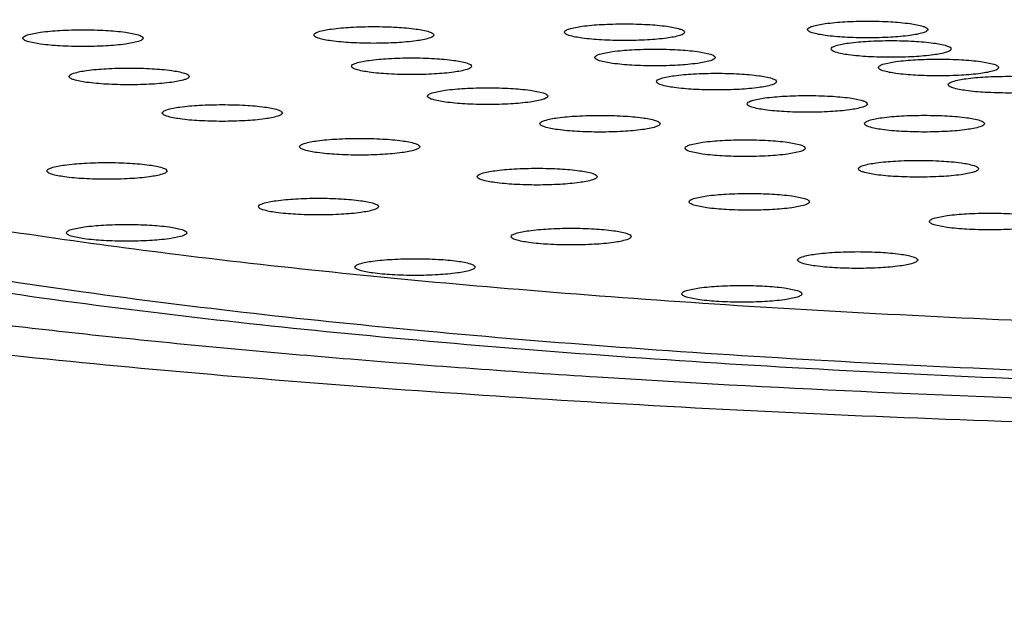
# Model space of a CAD drawing. Units: millimetres. Extents: x 1649 to 2163, y 158 to 334.
# Drawn here: x 1720 to 1724, y 252 to 255 of the extents above; entities that cross this region are included whole.
import ezdxf

# ---------------------------------------------------------------- set-up
doc = ezdxf.new("R2010")
doc.units = ezdxf.units.MM
doc.header["$LTSCALE"] = 32.67
doc.header["$PDMODE"] = 3
doc.header["$PDSIZE"] = 4
doc.layers.get('0').update_dxf_attribs({"linetype": 'CONTINUOUS'})
doc.layers.get('Defpoints').update_dxf_attribs({"linetype": 'CONTINUOUS'})
doc.styles.get("Standard").update_dxf_attribs({"font": 'simfang.ttf'})
doc.dimstyles.get("Standard").update_dxf_attribs({"dimtxt": 6, "dimasz": 7, "dimexe": 1.5, "dimexo": 1, "dimtad": 1, "dimdec": 0, "dimdsep": 46, "dimtxsty": 'STANDARD', "dimcen": 0.09, "dimadec": 0, "dimazin": 0, "dimtp": 0.01, "dimtm": 0.01, "dimtfac": 1, "dimtdec": 0, "dimtofl": 0, "dimtmove": 0, "dimatfit": 3, "dimfxl": 1, "dimtolj": 1, "dimarcsym": 0})

# ---------------------------------------------------------------- blocks, each defined once
blk = doc.blocks.new('*D53')
at = {"color": 0, "lineweight": -2, "transparency": 16777216}
for p, q in [((1681.2839, 318.4179), (1655.4665, 318.4179)), ((1656.9665, 186.4179), (1656.9665, 311.4179)), ((1807.627, 179.4179), (1655.4665, 179.4179))]:
    blk.add_line(p, q, dxfattribs=at)
at = {"color": 0, "transparency": 16777216}
for points in [[(1655.7998, 311.4179), (1658.1332, 311.4179), (1656.9665, 318.4179)], [(1655.7998, 186.4179), (1658.1332, 186.4179), (1656.9665, 179.4179)]]:
    blk.add_solid(points, dxfattribs=at)
at = {"layer": 'Defpoints', "color": 0, "transparency": 16777216}
for p in [(1656.9665, 318.4179), (1682.2839, 318.4179), (1808.627, 179.4179)]:
    blk.add_point(p, dxfattribs=at)
at = {"color": 0, "lineweight": 5, "transparency": 16777216, "insert": (1653.3072, 248.9179), "char_height": 6, "attachment_point": 5, "rotation": 90}
blk.add_mtext('\\A1;139', dxfattribs=at)

msp = doc.modelspace()

# ---------------------------------------------------------------- linework, layer by layer
at = {"color": 7, "linetype": 'Continuous', "lineweight": 25}
for points, knots in [([(1715.6891, 254.3756), (1715.6582, 254.3999), (1715.6045, 254.4485), (1715.5453, 254.5307), (1715.5177, 254.6165), (1715.5253, 254.7037), (1715.5668, 254.7879), (1715.6387, 254.8691), (1715.7401, 254.9488), (1715.871, 255.0273), (1716.0314, 255.1048), (1716.3008, 255.213), (1716.7107, 255.3404), (1717.286, 255.4789), (1717.9649, 255.6087), (1718.7399, 255.7283), (1719.6024, 255.8362), (1720.5428, 255.931), (1721.9204, 256.041), (1723.753, 256.1361), (1725.2494, 256.1675), (1726.0183, 256.1725)], [0, 0, 0, 0, 0.010594, 0.01941, 0.027037, 0.034371, 0.042411, 0.05193, 0.063391, 0.077047, 0.093026, 0.111388, 0.155287, 0.2086, 0.270908, 0.34162, 0.420017, 0.505273, 0.59647, 0.792653, 1, 1, 1, 1]), ([(1726.5339, 253.2012), (1725.8013, 253.2012), (1724.3686, 253.2222), (1722.6096, 253.3015), (1721.277, 253.3977), (1720.3596, 253.4822), (1719.5127, 253.5796), (1718.7459, 253.6888), (1718.0679, 253.8084), (1717.4861, 253.9366), (1717.007, 254.0721), (1716.6765, 254.1963), (1716.4705, 254.3021), (1716.3553, 254.3769), (1716.2684, 254.4527), (1716.2097, 254.5304), (1716.1808, 254.6114), (1716.1855, 254.6942), (1716.2228, 254.7743), (1716.2631, 254.8209), (1716.2867, 254.8441)], [0, 0, 0, 0, 0.202236, 0.39543, 0.485927, 0.570998, 0.64971, 0.721212, 0.784753, 0.8397, 0.885573, 0.922106, 0.936892, 0.949438, 0.959903, 0.968589, 0.976051, 0.98315, 0.990872, 1, 1, 1, 1]), ([(1719.9549, 254.6799), (1719.9549, 254.6826), (1719.9614, 254.6887), (1719.9845, 254.6969), (1720.0333, 254.7057), (1720.1068, 254.7117), (1720.1938, 254.714), (1720.2808, 254.7117), (1720.3543, 254.7057), (1720.4031, 254.6969), (1720.4261, 254.6887), (1720.4327, 254.6826), (1720.4327, 254.6799)], [0, 0, 0, 0, 0.016206, 0.046716, 0.154634, 0.313427, 0.5, 0.686573, 0.845366, 0.953284, 0.983794, 1, 1, 1, 1]), ([(1721.1113, 254.6927), (1721.1113, 254.6953), (1721.1178, 254.7015), (1721.1409, 254.7096), (1721.1897, 254.7184), (1721.2631, 254.7244), (1721.3502, 254.7267), (1721.4372, 254.7244), (1721.5107, 254.7184), (1721.5594, 254.7096), (1721.5825, 254.7015), (1721.5891, 254.6953), (1721.5891, 254.6927)], [0, 0, 0, 0, 0.016206, 0.046716, 0.154634, 0.313427, 0.5, 0.686573, 0.845366, 0.953284, 0.983794, 1, 1, 1, 1]), ([(1722.1081, 254.7037), (1722.1081, 254.7063), (1722.1147, 254.7125), (1722.1378, 254.7206), (1722.1866, 254.7294), (1722.26, 254.7354), (1722.3471, 254.7377), (1722.4341, 254.7354), (1722.5075, 254.7294), (1722.5563, 254.7206), (1722.5794, 254.7125), (1722.586, 254.7063), (1722.586, 254.7037)], [0, 0, 0, 0, 0.016206, 0.046716, 0.154634, 0.313427, 0.5, 0.686573, 0.845366, 0.953284, 0.983794, 1, 1, 1, 1]), ([(1723.0751, 254.7143), (1723.0751, 254.717), (1723.0817, 254.7231), (1723.1048, 254.7313), (1723.1535, 254.74), (1723.227, 254.7461), (1723.314, 254.7484), (1723.4011, 254.7461), (1723.4745, 254.74), (1723.5233, 254.7313), (1723.5464, 254.7231), (1723.5529, 254.717), (1723.5529, 254.7143)], [0, 0, 0, 0, 0.016206, 0.046716, 0.154634, 0.313427, 0.5, 0.686573, 0.845366, 0.953284, 0.983794, 1, 1, 1, 1]), ([(1723.5529, 254.7143), (1723.5529, 254.7117), (1723.5464, 254.7055), (1723.5233, 254.6974), (1723.4745, 254.6886), (1723.4011, 254.6826), (1723.314, 254.6803), (1723.227, 254.6826), (1723.1535, 254.6886), (1723.1048, 254.6974), (1723.0817, 254.7055), (1723.0751, 254.7117), (1723.0751, 254.7143)], [0, 0, 0, 0, 0.016206, 0.046716, 0.154634, 0.313427, 0.5, 0.686573, 0.845366, 0.953284, 0.983794, 1, 1, 1, 1]), ([(1720.4327, 254.6799), (1720.4327, 254.6773), (1720.4261, 254.6711), (1720.4031, 254.663), (1720.3543, 254.6542), (1720.2808, 254.6482), (1720.1938, 254.6459), (1720.1068, 254.6482), (1720.0333, 254.6542), (1719.9845, 254.663), (1719.9614, 254.6711), (1719.9549, 254.6773), (1719.9549, 254.6799)], [0, 0, 0, 0, 0.016206, 0.046716, 0.154634, 0.313427, 0.5, 0.686573, 0.845366, 0.953284, 0.983794, 1, 1, 1, 1]), ([(1721.5891, 254.6927), (1721.5891, 254.69), (1721.5825, 254.6839), (1721.5594, 254.6757), (1721.5107, 254.667), (1721.4372, 254.6609), (1721.3502, 254.6586), (1721.2631, 254.6609), (1721.1897, 254.667), (1721.1409, 254.6757), (1721.1178, 254.6839), (1721.1113, 254.69), (1721.1113, 254.6927)], [0, 0, 0, 0, 0.016206, 0.046716, 0.154634, 0.313427, 0.5, 0.686573, 0.845366, 0.953284, 0.983794, 1, 1, 1, 1]), ([(1722.586, 254.7037), (1722.586, 254.701), (1722.5794, 254.6949), (1722.5563, 254.6867), (1722.5075, 254.678), (1722.4341, 254.6719), (1722.3471, 254.6696), (1722.26, 254.6719), (1722.1866, 254.678), (1722.1378, 254.6867), (1722.1147, 254.6949), (1722.1081, 254.701), (1722.1081, 254.7037)], [0, 0, 0, 0, 0.016206, 0.046716, 0.154634, 0.313427, 0.5, 0.686573, 0.845366, 0.953284, 0.983794, 1, 1, 1, 1]), ([(1722.2293, 254.6032), (1722.2293, 254.6058), (1722.2359, 254.612), (1722.259, 254.6201), (1722.3077, 254.6289), (1722.3812, 254.6349), (1722.4682, 254.6373), (1722.5553, 254.6349), (1722.6287, 254.6289), (1722.6775, 254.6201), (1722.7006, 254.612), (1722.7071, 254.6058), (1722.7071, 254.6032)], [0, 0, 0, 0, 0.016206, 0.046716, 0.154634, 0.313427, 0.5, 0.686573, 0.845366, 0.953284, 0.983794, 1, 1, 1, 1]), ([(1723.1683, 254.6371), (1723.1683, 254.6397), (1723.1749, 254.6459), (1723.198, 254.654), (1723.2467, 254.6628), (1723.3202, 254.6688), (1723.4072, 254.6711), (1723.4943, 254.6688), (1723.5677, 254.6628), (1723.6165, 254.654), (1723.6396, 254.6459), (1723.6461, 254.6397), (1723.6461, 254.6371)], [0, 0, 0, 0, 0.016206, 0.046716, 0.154634, 0.313427, 0.5, 0.686573, 0.845366, 0.953284, 0.983794, 1, 1, 1, 1]), ([(1723.6461, 254.6371), (1723.6461, 254.6344), (1723.6396, 254.6282), (1723.6165, 254.6201), (1723.5677, 254.6113), (1723.4943, 254.6053), (1723.4072, 254.603), (1723.3202, 254.6053), (1723.2467, 254.6113), (1723.198, 254.6201), (1723.1749, 254.6282), (1723.1683, 254.6344), (1723.1683, 254.6371)], [0, 0, 0, 0, 0.016206, 0.046716, 0.154634, 0.313427, 0.5, 0.686573, 0.845366, 0.953284, 0.983794, 1, 1, 1, 1]), ([(1735.4378, 254.6055), (1735.401, 254.5615), (1735.2934, 254.4771), (1735.0863, 254.3706), (1734.8104, 254.2663), (1734.4673, 254.1654), (1734.0592, 254.0688), (1733.3965, 253.9401), (1732.4323, 253.8017), (1731.1363, 253.6714), (1729.689, 253.5749), (1728.1379, 253.5155), (1726.5339, 253.4955), (1724.93, 253.5155), (1723.3789, 253.5749), (1721.9315, 253.6714), (1720.6356, 253.8017), (1719.6714, 253.9401), (1719.0087, 254.0688), (1718.6006, 254.1654), (1718.2575, 254.2663), (1717.9816, 254.3706), (1717.7745, 254.4771), (1717.6669, 254.5615), (1717.6301, 254.6055)], [0, 0, 0, 0, 0.009515, 0.022282, 0.038536, 0.058303, 0.081505, 0.108007, 0.170132, 0.242822, 0.323791, 0.410448, 0.5, 0.589552, 0.676209, 0.757178, 0.829868, 0.891993, 0.918495, 0.941697, 0.961464, 0.977718, 0.990485, 1, 1, 1, 1]), ([(1721.2613, 254.5683), (1721.2613, 254.5709), (1721.2679, 254.5771), (1721.291, 254.5852), (1721.3397, 254.594), (1721.4132, 254.6), (1721.5002, 254.6023), (1721.5872, 254.6), (1721.6607, 254.594), (1721.7095, 254.5852), (1721.7326, 254.5771), (1721.7391, 254.5709), (1721.7391, 254.5683)], [0, 0, 0, 0, 0.016206, 0.046716, 0.154634, 0.313427, 0.5, 0.686573, 0.845366, 0.953284, 0.983794, 1, 1, 1, 1]), ([(1722.7071, 254.6032), (1722.7071, 254.6005), (1722.7006, 254.5944), (1722.6775, 254.5862), (1722.6287, 254.5775), (1722.5553, 254.5714), (1722.4682, 254.5691), (1722.3812, 254.5714), (1722.3077, 254.5775), (1722.259, 254.5862), (1722.2359, 254.5944), (1722.2293, 254.6005), (1722.2293, 254.6032)], [0, 0, 0, 0, 0.016206, 0.046716, 0.154634, 0.313427, 0.5, 0.686573, 0.845366, 0.953284, 0.983794, 1, 1, 1, 1]), ([(1723.3565, 254.5632), (1723.3565, 254.5658), (1723.3631, 254.572), (1723.3862, 254.5802), (1723.4349, 254.5889), (1723.5084, 254.5949), (1723.5954, 254.5973), (1723.6825, 254.5949), (1723.7559, 254.5889), (1723.8047, 254.5802), (1723.8278, 254.572), (1723.8343, 254.5658), (1723.8343, 254.5632)], [0, 0, 0, 0, 0.016206, 0.046716, 0.154634, 0.313427, 0.5, 0.686573, 0.845366, 0.953284, 0.983794, 1, 1, 1, 1]), ([(1720.1384, 254.5278), (1720.1384, 254.5304), (1720.145, 254.5366), (1720.168, 254.5447), (1720.2168, 254.5535), (1720.2903, 254.5595), (1720.3773, 254.5618), (1720.4643, 254.5595), (1720.5378, 254.5535), (1720.5866, 254.5447), (1720.6097, 254.5366), (1720.6162, 254.5304), (1720.6162, 254.5278)], [0, 0, 0, 0, 0.016206, 0.046716, 0.154634, 0.313427, 0.5, 0.686573, 0.845366, 0.953284, 0.983794, 1, 1, 1, 1]), ([(1721.7391, 254.5683), (1721.7391, 254.5656), (1721.7326, 254.5595), (1721.7095, 254.5513), (1721.6607, 254.5426), (1721.5872, 254.5365), (1721.5002, 254.5342), (1721.4132, 254.5365), (1721.3397, 254.5426), (1721.291, 254.5513), (1721.2679, 254.5595), (1721.2613, 254.5656), (1721.2613, 254.5683)], [0, 0, 0, 0, 0.016206, 0.046716, 0.154634, 0.313427, 0.5, 0.686573, 0.845366, 0.953284, 0.983794, 1, 1, 1, 1]), ([(1723.8343, 254.5632), (1723.8343, 254.5606), (1723.8278, 254.5544), (1723.8047, 254.5462), (1723.7559, 254.5375), (1723.6825, 254.5315), (1723.5954, 254.5291), (1723.5084, 254.5315), (1723.4349, 254.5375), (1723.3862, 254.5462), (1723.3631, 254.5544), (1723.3565, 254.5606), (1723.3565, 254.5632)], [0, 0, 0, 0, 0.016206, 0.046716, 0.154634, 0.313427, 0.5, 0.686573, 0.845366, 0.953284, 0.983794, 1, 1, 1, 1]), ([(1726.5339, 253.2714), (1725.9356, 253.2714), (1724.7614, 253.2872), (1723.0568, 253.3577), (1721.4856, 253.4719), (1720.2885, 253.6043), (1719.4435, 253.7327), (1718.9068, 253.8322), (1718.4432, 253.938), (1718.0569, 254.0492), (1717.7868, 254.1505), (1717.6142, 254.2361), (1717.5143, 254.2969), (1717.4357, 254.3585), (1717.3783, 254.4211), (1717.3424, 254.4853), (1717.3339, 254.5305), (1717.3339, 254.5518)], [0, 0, 0, 0, 0.189859, 0.372555, 0.541251, 0.689664, 0.754545, 0.812423, 0.862821, 0.90538, 0.939899, 0.954157, 0.966468, 0.976936, 0.98575, 0.993252, 1, 1, 1, 1]), ([(1735.498, 254.5518), (1735.498, 254.531), (1735.4897, 254.487), (1735.4548, 254.4244), (1735.3989, 254.3634), (1735.3222, 254.3034), (1735.225, 254.2442), (1735.0567, 254.1608), (1734.7936, 254.0621), (1734.4172, 253.9538), (1733.9655, 253.8506), (1733.4425, 253.7537), (1732.6192, 253.6286), (1731.4529, 253.4996), (1729.9219, 253.3883), (1728.261, 253.3196), (1726.5339, 253.2964), (1724.8069, 253.3196), (1723.146, 253.3883), (1721.615, 253.4996), (1720.4487, 253.6286), (1719.6254, 253.7537), (1719.1024, 253.8506), (1718.6507, 253.9538), (1718.2743, 254.0621), (1718.0111, 254.1608), (1717.8429, 254.2442), (1717.7457, 254.3034), (1717.669, 254.3634), (1717.6131, 254.4244), (1717.5782, 254.487), (1717.5699, 254.531), (1717.5699, 254.5518)], [0, 0, 0, 0, 0.003372, 0.007124, 0.011532, 0.016766, 0.022922, 0.03005, 0.04731, 0.068589, 0.093789, 0.122727, 0.155168, 0.229374, 0.313722, 0.405073, 0.5, 0.594927, 0.686278, 0.770626, 0.844832, 0.877273, 0.906211, 0.931411, 0.95269, 0.96995, 0.977078, 0.983234, 0.988468, 0.992876, 0.996628, 1, 1, 1, 1]), ([(1720.6162, 254.5278), (1720.6162, 254.5251), (1720.6097, 254.519), (1720.5866, 254.5108), (1720.5378, 254.5021), (1720.4643, 254.496), (1720.3773, 254.4937), (1720.2903, 254.496), (1720.2168, 254.5021), (1720.168, 254.5108), (1720.145, 254.519), (1720.1384, 254.5251), (1720.1384, 254.5278)], [0, 0, 0, 0, 0.016206, 0.046716, 0.154634, 0.313427, 0.5, 0.686573, 0.845366, 0.953284, 0.983794, 1, 1, 1, 1]), ([(1722.4741, 254.5072), (1722.4741, 254.5098), (1722.4806, 254.516), (1722.5037, 254.5241), (1722.5525, 254.5329), (1722.6259, 254.5389), (1722.713, 254.5412), (1722.8, 254.5389), (1722.8735, 254.5329), (1722.9222, 254.5241), (1722.9453, 254.516), (1722.9519, 254.5098), (1722.9519, 254.5072)], [0, 0, 0, 0, 0.016206, 0.046716, 0.154634, 0.313427, 0.5, 0.686573, 0.845366, 0.953284, 0.983794, 1, 1, 1, 1]), ([(1723.634, 254.495), (1723.634, 254.4977), (1723.6406, 254.5038), (1723.6637, 254.512), (1723.7124, 254.5207), (1723.7859, 254.5268), (1723.8729, 254.5291), (1723.9599, 254.5268), (1724.0334, 254.5207), (1724.0822, 254.512), (1724.1053, 254.5038), (1724.1118, 254.4977), (1724.1118, 254.495)], [0, 0, 0, 0, 0.016206, 0.046716, 0.154634, 0.313427, 0.5, 0.686573, 0.845366, 0.953284, 0.983794, 1, 1, 1, 1]), ([(1721.5643, 254.4494), (1721.5643, 254.452), (1721.5708, 254.4582), (1721.5939, 254.4663), (1721.6427, 254.4751), (1721.7162, 254.4811), (1721.8032, 254.4834), (1721.8902, 254.4811), (1721.9637, 254.4751), (1722.0125, 254.4663), (1722.0356, 254.4582), (1722.0421, 254.452), (1722.0421, 254.4494)], [0, 0, 0, 0, 0.016206, 0.046716, 0.154634, 0.313427, 0.5, 0.686573, 0.845366, 0.953284, 0.983794, 1, 1, 1, 1]), ([(1722.9519, 254.5072), (1722.9519, 254.5045), (1722.9453, 254.4983), (1722.9222, 254.4902), (1722.8735, 254.4814), (1722.8, 254.4754), (1722.713, 254.4731), (1722.6259, 254.4754), (1722.5525, 254.4814), (1722.5037, 254.4902), (1722.4806, 254.4983), (1722.4741, 254.5045), (1722.4741, 254.5072)], [0, 0, 0, 0, 0.016206, 0.046716, 0.154634, 0.313427, 0.5, 0.686573, 0.845366, 0.953284, 0.983794, 1, 1, 1, 1]), ([(1724.1118, 254.495), (1724.1118, 254.4924), (1724.1053, 254.4862), (1724.0822, 254.4781), (1724.0334, 254.4693), (1723.9599, 254.4633), (1723.8729, 254.461), (1723.7859, 254.4633), (1723.7124, 254.4693), (1723.6637, 254.4781), (1723.6406, 254.4862), (1723.634, 254.4924), (1723.634, 254.495)], [0, 0, 0, 0, 0.016206, 0.046716, 0.154634, 0.313427, 0.5, 0.686573, 0.845366, 0.953284, 0.983794, 1, 1, 1, 1]), ([(1722.0421, 254.4494), (1722.0421, 254.4467), (1722.0356, 254.4406), (1722.0125, 254.4324), (1721.9637, 254.4237), (1721.8902, 254.4176), (1721.8032, 254.4153), (1721.7162, 254.4176), (1721.6427, 254.4237), (1721.5939, 254.4324), (1721.5708, 254.4406), (1721.5643, 254.4467), (1721.5643, 254.4494)], [0, 0, 0, 0, 0.016206, 0.046716, 0.154634, 0.313427, 0.5, 0.686573, 0.845366, 0.953284, 0.983794, 1, 1, 1, 1]), ([(1722.8349, 254.4185), (1722.8349, 254.4211), (1722.8414, 254.4273), (1722.8645, 254.4355), (1722.9133, 254.4442), (1722.9867, 254.4502), (1723.0738, 254.4526), (1723.1608, 254.4502), (1723.2343, 254.4442), (1723.283, 254.4355), (1723.3061, 254.4273), (1723.3127, 254.4211), (1723.3127, 254.4185)], [0, 0, 0, 0, 0.016206, 0.046716, 0.154634, 0.313427, 0.5, 0.686573, 0.845366, 0.953284, 0.983794, 1, 1, 1, 1]), ([(1720.509, 254.3824), (1720.509, 254.385), (1720.5155, 254.3912), (1720.5386, 254.3993), (1720.5874, 254.4081), (1720.6608, 254.4141), (1720.7479, 254.4164), (1720.8349, 254.4141), (1720.9084, 254.4081), (1720.9571, 254.3993), (1720.9802, 254.3912), (1720.9868, 254.385), (1720.9868, 254.3824)], [0, 0, 0, 0, 0.016206, 0.046716, 0.154634, 0.313427, 0.5, 0.686573, 0.845366, 0.953284, 0.983794, 1, 1, 1, 1]), ([(1723.3127, 254.4185), (1723.3127, 254.4159), (1723.3061, 254.4097), (1723.283, 254.4015), (1723.2343, 254.3928), (1723.1608, 254.3868), (1723.0738, 254.3844), (1722.9867, 254.3868), (1722.9133, 254.3928), (1722.8645, 254.4015), (1722.8414, 254.4097), (1722.8349, 254.4159), (1722.8349, 254.4185)], [0, 0, 0, 0, 0.016206, 0.046716, 0.154634, 0.313427, 0.5, 0.686573, 0.845366, 0.953284, 0.983794, 1, 1, 1, 1]), ([(1726.0183, 253.1107), (1725.405, 253.1147), (1724.2005, 253.1365), (1722.4441, 253.211), (1720.8035, 253.3246), (1719.3251, 253.4738), (1718.2155, 253.6301), (1717.4414, 253.7739), (1716.9533, 253.8824), (1716.5331, 253.9959), (1716.1831, 254.1134), (1715.9056, 254.234), (1715.7508, 254.3268), (1715.6891, 254.3756)], [0, 0, 0, 0, 0.175601, 0.344941, 0.503339, 0.646428, 0.770336, 0.824067, 0.871858, 0.91345, 0.948667, 0.97746, 1, 1, 1, 1]), ([(1720.9868, 254.3824), (1720.9868, 254.3797), (1720.9802, 254.3736), (1720.9571, 254.3654), (1720.9084, 254.3566), (1720.8349, 254.3506), (1720.7479, 254.3483), (1720.6608, 254.3506), (1720.5874, 254.3566), (1720.5386, 254.3654), (1720.5155, 254.3736), (1720.509, 254.3797), (1720.509, 254.3824)], [0, 0, 0, 0, 0.016206, 0.046716, 0.154634, 0.313427, 0.5, 0.686573, 0.845366, 0.953284, 0.983794, 1, 1, 1, 1]), ([(1722.011, 254.3396), (1722.011, 254.3423), (1722.0176, 254.3484), (1722.0407, 254.3566), (1722.0894, 254.3653), (1722.1629, 254.3714), (1722.2499, 254.3737), (1722.337, 254.3714), (1722.4104, 254.3653), (1722.4592, 254.3566), (1722.4823, 254.3484), (1722.4888, 254.3423), (1722.4888, 254.3396)], [0, 0, 0, 0, 0.016206, 0.046716, 0.154634, 0.313427, 0.5, 0.686573, 0.845366, 0.953284, 0.983794, 1, 1, 1, 1]), ([(1723.3008, 254.3399), (1723.3008, 254.3426), (1723.3074, 254.3487), (1723.3305, 254.3569), (1723.3792, 254.3656), (1723.4527, 254.3716), (1723.5397, 254.374), (1723.6268, 254.3716), (1723.7002, 254.3656), (1723.749, 254.3569), (1723.7721, 254.3487), (1723.7786, 254.3426), (1723.7786, 254.3399)], [0, 0, 0, 0, 0.016206, 0.046716, 0.154634, 0.313427, 0.5, 0.686573, 0.845366, 0.953284, 0.983794, 1, 1, 1, 1]), ([(1722.4888, 254.3396), (1722.4888, 254.337), (1722.4823, 254.3308), (1722.4592, 254.3227), (1722.4104, 254.3139), (1722.337, 254.3079), (1722.2499, 254.3056), (1722.1629, 254.3079), (1722.0894, 254.3139), (1722.0407, 254.3227), (1722.0176, 254.3308), (1722.011, 254.337), (1722.011, 254.3396)], [0, 0, 0, 0, 0.016206, 0.046716, 0.154634, 0.313427, 0.5, 0.686573, 0.845366, 0.953284, 0.983794, 1, 1, 1, 1]), ([(1723.7786, 254.3399), (1723.7786, 254.3373), (1723.7721, 254.3311), (1723.749, 254.3229), (1723.7002, 254.3142), (1723.6268, 254.3082), (1723.5397, 254.3058), (1723.4527, 254.3082), (1723.3792, 254.3142), (1723.3305, 254.3229), (1723.3074, 254.3311), (1723.3008, 254.3373), (1723.3008, 254.3399)], [0, 0, 0, 0, 0.016206, 0.046716, 0.154634, 0.313427, 0.5, 0.686573, 0.845366, 0.953284, 0.983794, 1, 1, 1, 1]), ([(1721.0554, 254.2481), (1721.0554, 254.2508), (1721.0619, 254.2569), (1721.085, 254.2651), (1721.1338, 254.2738), (1721.2072, 254.2798), (1721.2943, 254.2822), (1721.3813, 254.2798), (1721.4548, 254.2738), (1721.5035, 254.2651), (1721.5266, 254.2569), (1721.5332, 254.2508), (1721.5332, 254.2481)], [0, 0, 0, 0, 0.016206, 0.046716, 0.154634, 0.313427, 0.5, 0.686573, 0.845366, 0.953284, 0.983794, 1, 1, 1, 1]), ([(1721.5332, 254.2481), (1721.5332, 254.2455), (1721.5266, 254.2393), (1721.5035, 254.2311), (1721.4548, 254.2224), (1721.3813, 254.2164), (1721.2943, 254.214), (1721.2072, 254.2164), (1721.1338, 254.2224), (1721.085, 254.2311), (1721.0619, 254.2393), (1721.0554, 254.2455), (1721.0554, 254.2481)], [0, 0, 0, 0, 0.016206, 0.046716, 0.154634, 0.313427, 0.5, 0.686573, 0.845366, 0.953284, 0.983794, 1, 1, 1, 1]), ([(1722.5879, 254.2423), (1722.5879, 254.245), (1722.5945, 254.2511), (1722.6176, 254.2593), (1722.6663, 254.268), (1722.7398, 254.2741), (1722.8268, 254.2764), (1722.9139, 254.2741), (1722.9873, 254.268), (1723.0361, 254.2593), (1723.0592, 254.2511), (1723.0657, 254.245), (1723.0657, 254.2423)], [0, 0, 0, 0, 0.016206, 0.046716, 0.154634, 0.313427, 0.5, 0.686573, 0.845366, 0.953284, 0.983794, 1, 1, 1, 1]), ([(1723.0657, 254.2423), (1723.0657, 254.2397), (1723.0592, 254.2335), (1723.0361, 254.2254), (1722.9873, 254.2166), (1722.9139, 254.2106), (1722.8268, 254.2083), (1722.7398, 254.2106), (1722.6663, 254.2166), (1722.6176, 254.2254), (1722.5945, 254.2335), (1722.5879, 254.2397), (1722.5879, 254.2423)], [0, 0, 0, 0, 0.016206, 0.046716, 0.154634, 0.313427, 0.5, 0.686573, 0.845366, 0.953284, 0.983794, 1, 1, 1, 1]), ([(1720.0503, 254.1519), (1720.0503, 254.1545), (1720.0568, 254.1607), (1720.0799, 254.1688), (1720.1287, 254.1776), (1720.2021, 254.1836), (1720.2892, 254.1859), (1720.3762, 254.1836), (1720.4497, 254.1776), (1720.4984, 254.1688), (1720.5215, 254.1607), (1720.5281, 254.1545), (1720.5281, 254.1519)], [0, 0, 0, 0, 0.016206, 0.046716, 0.154634, 0.313427, 0.5, 0.686573, 0.845366, 0.953284, 0.983794, 1, 1, 1, 1]), ([(1723.2774, 254.1604), (1723.2774, 254.1631), (1723.284, 254.1692), (1723.3071, 254.1774), (1723.3559, 254.1861), (1723.4293, 254.1922), (1723.5164, 254.1945), (1723.6034, 254.1922), (1723.6768, 254.1861), (1723.7256, 254.1774), (1723.7487, 254.1692), (1723.7553, 254.1631), (1723.7553, 254.1604)], [0, 0, 0, 0, 0.016206, 0.046716, 0.154634, 0.313427, 0.5, 0.686573, 0.845366, 0.953284, 0.983794, 1, 1, 1, 1]), ([(1720.5281, 254.1519), (1720.5281, 254.1492), (1720.5215, 254.1431), (1720.4984, 254.1349), (1720.4497, 254.1262), (1720.3762, 254.1201), (1720.2892, 254.1178), (1720.2021, 254.1201), (1720.1287, 254.1262), (1720.0799, 254.1349), (1720.0568, 254.1431), (1720.0503, 254.1492), (1720.0503, 254.1519)], [0, 0, 0, 0, 0.016206, 0.046716, 0.154634, 0.313427, 0.5, 0.686573, 0.845366, 0.953284, 0.983794, 1, 1, 1, 1]), ([(1721.7609, 254.1291), (1721.7609, 254.1318), (1721.7675, 254.1379), (1721.7906, 254.1461), (1721.8394, 254.1548), (1721.9128, 254.1608), (1721.9998, 254.1632), (1722.0869, 254.1608), (1722.1603, 254.1548), (1722.2091, 254.1461), (1722.2322, 254.1379), (1722.2388, 254.1318), (1722.2388, 254.1291)], [0, 0, 0, 0, 0.016206, 0.046716, 0.154634, 0.313427, 0.5, 0.686573, 0.845366, 0.953284, 0.983794, 1, 1, 1, 1]), ([(1722.2388, 254.1291), (1722.2388, 254.1265), (1722.2322, 254.1203), (1722.2091, 254.1121), (1722.1603, 254.1034), (1722.0869, 254.0974), (1721.9998, 254.095), (1721.9128, 254.0974), (1721.8394, 254.1034), (1721.7906, 254.1121), (1721.7675, 254.1203), (1721.7609, 254.1265), (1721.7609, 254.1291)], [0, 0, 0, 0, 0.016206, 0.046716, 0.154634, 0.313427, 0.5, 0.686573, 0.845366, 0.953284, 0.983794, 1, 1, 1, 1]), ([(1723.7553, 254.1604), (1723.7553, 254.1578), (1723.7487, 254.1516), (1723.7256, 254.1435), (1723.6768, 254.1347), (1723.6034, 254.1287), (1723.5164, 254.1264), (1723.4293, 254.1287), (1723.3559, 254.1347), (1723.3071, 254.1435), (1723.284, 254.1516), (1723.2774, 254.1578), (1723.2774, 254.1604)], [0, 0, 0, 0, 0.016206, 0.046716, 0.154634, 0.313427, 0.5, 0.686573, 0.845366, 0.953284, 0.983794, 1, 1, 1, 1]), ([(1722.6043, 254.029), (1722.6043, 254.0316), (1722.6108, 254.0378), (1722.6339, 254.0459), (1722.6827, 254.0547), (1722.7562, 254.0607), (1722.8432, 254.063), (1722.9302, 254.0607), (1723.0037, 254.0547), (1723.0525, 254.0459), (1723.0755, 254.0378), (1723.0821, 254.0316), (1723.0821, 254.029)], [0, 0, 0, 0, 0.016206, 0.046716, 0.154634, 0.313427, 0.5, 0.686573, 0.845366, 0.953284, 0.983794, 1, 1, 1, 1]), ([(1720.8912, 254.01), (1720.8912, 254.0127), (1720.8977, 254.0188), (1720.9208, 254.027), (1720.9696, 254.0357), (1721.0431, 254.0418), (1721.1301, 254.0441), (1721.2171, 254.0418), (1721.2906, 254.0357), (1721.3394, 254.027), (1721.3624, 254.0188), (1721.369, 254.0127), (1721.369, 254.01)], [0, 0, 0, 0, 0.016206, 0.046716, 0.154634, 0.313427, 0.5, 0.686573, 0.845366, 0.953284, 0.983794, 1, 1, 1, 1]), ([(1721.369, 254.01), (1721.369, 254.0074), (1721.3624, 254.0012), (1721.3394, 253.9931), (1721.2906, 253.9843), (1721.2171, 253.9783), (1721.1301, 253.976), (1721.0431, 253.9783), (1720.9696, 253.9843), (1720.9208, 253.9931), (1720.8977, 254.0012), (1720.8912, 254.0074), (1720.8912, 254.01)], [0, 0, 0, 0, 0.016206, 0.046716, 0.154634, 0.313427, 0.5, 0.686573, 0.845366, 0.953284, 0.983794, 1, 1, 1, 1]), ([(1723.0821, 254.029), (1723.0821, 254.0263), (1723.0755, 254.0201), (1723.0525, 254.012), (1723.0037, 254.0032), (1722.9302, 253.9972), (1722.8432, 253.9949), (1722.7562, 253.9972), (1722.6827, 254.0032), (1722.6339, 254.012), (1722.6108, 254.0201), (1722.6043, 254.0263), (1722.6043, 254.029)], [0, 0, 0, 0, 0.016206, 0.046716, 0.154634, 0.313427, 0.5, 0.686573, 0.845366, 0.953284, 0.983794, 1, 1, 1, 1]), ([(1723.5598, 253.9507), (1723.5598, 253.9534), (1723.5663, 253.9595), (1723.5894, 253.9677), (1723.6382, 253.9764), (1723.7117, 253.9825), (1723.7987, 253.9848), (1723.8857, 253.9825), (1723.9592, 253.9764), (1724.008, 253.9677), (1724.031, 253.9595), (1724.0376, 253.9534), (1724.0376, 253.9507)], [0, 0, 0, 0, 0.016206, 0.046716, 0.154634, 0.313427, 0.5, 0.686573, 0.845366, 0.953284, 0.983794, 1, 1, 1, 1]), ([(1720.1284, 253.9056), (1720.1284, 253.9083), (1720.1349, 253.9144), (1720.158, 253.9226), (1720.2068, 253.9313), (1720.2802, 253.9373), (1720.3673, 253.9397), (1720.4543, 253.9373), (1720.5278, 253.9313), (1720.5765, 253.9226), (1720.5996, 253.9144), (1720.6062, 253.9083), (1720.6062, 253.9056)], [0, 0, 0, 0, 0.016206, 0.046716, 0.154634, 0.313427, 0.5, 0.686573, 0.845366, 0.953284, 0.983794, 1, 1, 1, 1]), ([(1724.0376, 253.9507), (1724.0376, 253.9481), (1724.031, 253.9419), (1724.008, 253.9338), (1723.9592, 253.925), (1723.8857, 253.919), (1723.7987, 253.9167), (1723.7117, 253.919), (1723.6382, 253.925), (1723.5894, 253.9338), (1723.5663, 253.9419), (1723.5598, 253.9481), (1723.5598, 253.9507)], [0, 0, 0, 0, 0.016206, 0.046716, 0.154634, 0.313427, 0.5, 0.686573, 0.845366, 0.953284, 0.983794, 1, 1, 1, 1]), ([(1720.6062, 253.9056), (1720.6062, 253.903), (1720.5996, 253.8968), (1720.5765, 253.8886), (1720.5278, 253.8799), (1720.4543, 253.8739), (1720.3673, 253.8715), (1720.2802, 253.8739), (1720.2068, 253.8799), (1720.158, 253.8886), (1720.1349, 253.8968), (1720.1284, 253.903), (1720.1284, 253.9056)], [0, 0, 0, 0, 0.016206, 0.046716, 0.154634, 0.313427, 0.5, 0.686573, 0.845366, 0.953284, 0.983794, 1, 1, 1, 1]), ([(1721.8963, 253.8907), (1721.8963, 253.8933), (1721.9029, 253.8995), (1721.926, 253.9076), (1721.9747, 253.9164), (1722.0482, 253.9224), (1722.1352, 253.9247), (1722.2223, 253.9224), (1722.2957, 253.9164), (1722.3445, 253.9076), (1722.3676, 253.8995), (1722.3741, 253.8933), (1722.3741, 253.8907)], [0, 0, 0, 0, 0.016206, 0.046716, 0.154634, 0.313427, 0.5, 0.686573, 0.845366, 0.953284, 0.983794, 1, 1, 1, 1]), ([(1722.3741, 253.8907), (1722.3741, 253.888), (1722.3676, 253.8819), (1722.3445, 253.8737), (1722.2957, 253.865), (1722.2223, 253.8589), (1722.1352, 253.8566), (1722.0482, 253.8589), (1721.9747, 253.865), (1721.926, 253.8737), (1721.9029, 253.8819), (1721.8963, 253.888), (1721.8963, 253.8907)], [0, 0, 0, 0, 0.016206, 0.046716, 0.154634, 0.313427, 0.5, 0.686573, 0.845366, 0.953284, 0.983794, 1, 1, 1, 1]), ([(1723.0351, 253.7974), (1723.0351, 253.8001), (1723.0417, 253.8062), (1723.0647, 253.8144), (1723.1135, 253.8231), (1723.187, 253.8292), (1723.274, 253.8315), (1723.361, 253.8292), (1723.4345, 253.8231), (1723.4833, 253.8144), (1723.5064, 253.8062), (1723.5129, 253.8001), (1723.5129, 253.7974)], [0, 0, 0, 0, 0.016206, 0.046716, 0.154634, 0.313427, 0.5, 0.686573, 0.845366, 0.953284, 0.983794, 1, 1, 1, 1]), ([(1721.2754, 253.7694), (1721.2754, 253.7721), (1721.2819, 253.7782), (1721.305, 253.7864), (1721.3538, 253.7951), (1721.4273, 253.8011), (1721.5143, 253.8035), (1721.6013, 253.8011), (1721.6748, 253.7951), (1721.7236, 253.7864), (1721.7466, 253.7782), (1721.7532, 253.7721), (1721.7532, 253.7694)], [0, 0, 0, 0, 0.016206, 0.046716, 0.154634, 0.313427, 0.5, 0.686573, 0.845366, 0.953284, 0.983794, 1, 1, 1, 1]), ([(1723.5129, 253.7974), (1723.5129, 253.7948), (1723.5064, 253.7886), (1723.4833, 253.7805), (1723.4345, 253.7717), (1723.361, 253.7657), (1723.274, 253.7634), (1723.187, 253.7657), (1723.1135, 253.7717), (1723.0647, 253.7805), (1723.0417, 253.7886), (1723.0351, 253.7948), (1723.0351, 253.7974)], [0, 0, 0, 0, 0.016206, 0.046716, 0.154634, 0.313427, 0.5, 0.686573, 0.845366, 0.953284, 0.983794, 1, 1, 1, 1]), ([(1721.7532, 253.7694), (1721.7532, 253.7668), (1721.7466, 253.7606), (1721.7236, 253.7524), (1721.6748, 253.7437), (1721.6013, 253.7377), (1721.5143, 253.7353), (1721.4273, 253.7377), (1721.3538, 253.7437), (1721.305, 253.7524), (1721.2819, 253.7606), (1721.2754, 253.7668), (1721.2754, 253.7694)], [0, 0, 0, 0, 0.016206, 0.046716, 0.154634, 0.313427, 0.5, 0.686573, 0.845366, 0.953284, 0.983794, 1, 1, 1, 1]), ([(1722.5749, 253.663), (1722.5749, 253.6656), (1722.5815, 253.6718), (1722.6046, 253.68), (1722.6533, 253.6887), (1722.7268, 253.6947), (1722.8138, 253.6971), (1722.9009, 253.6947), (1722.9743, 253.6887), (1723.0231, 253.68), (1723.0462, 253.6718), (1723.0527, 253.6656), (1723.0527, 253.663)], [0, 0, 0, 0, 0.016206, 0.046716, 0.154634, 0.313427, 0.5, 0.686573, 0.845366, 0.953284, 0.983794, 1, 1, 1, 1]), ([(1723.0527, 253.663), (1723.0527, 253.6603), (1723.0462, 253.6542), (1723.0231, 253.646), (1722.9743, 253.6373), (1722.9009, 253.6313), (1722.8138, 253.6289), (1722.7268, 253.6313), (1722.6533, 253.6373), (1722.6046, 253.646), (1722.5815, 253.6542), (1722.5749, 253.6603), (1722.5749, 253.663)], [0, 0, 0, 0, 0.016206, 0.046716, 0.154634, 0.313427, 0.5, 0.686573, 0.845366, 0.953284, 0.983794, 1, 1, 1, 1])]:
    msp.add_open_spline(points, degree=3, knots=knots, dxfattribs=at)

# ---------------------------------------------------------------- dimensions: what is measured, and where the dimension line sits
at = {"lineweight": 5}
dim = msp.add_linear_dim(base=(1656.9665, 318.4179), p1=(1808.627, 179.4179), p2=(1682.2839, 318.4179), angle=90, dimstyle='STANDARD', dxfattribs=at)
dim.commit()
dim.dimension.update_dxf_attribs({"geometry": '*D53', "text_midpoint": (1653.3072, 248.9179)})

doc.saveas('drawing.dxf')
